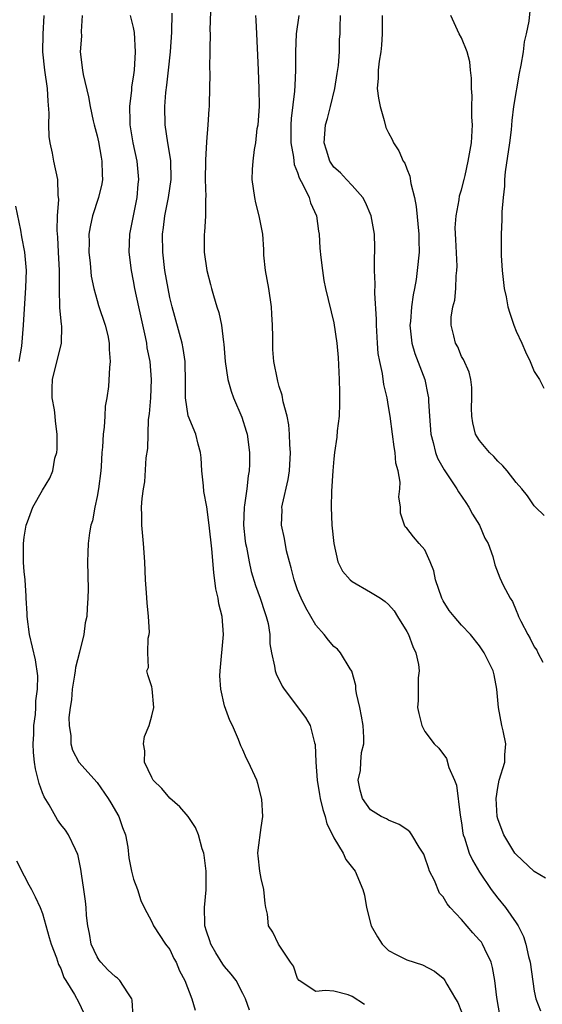
# Model space of a CAD drawing. Units: inches. Extents: x 2610000 to 2613000, y 1530000 to 1533000.
# Drawn here: x 2612828 to 2612886, y 1530784 to 1530893 of the extents above; entities that cross this region are included whole.
import ezdxf

# ---------------------------------------------------------------- set-up
doc = ezdxf.new("R2010")
doc.units = ezdxf.units.IN
doc.header["$MEASUREMENT"] = 0
doc.layers.add('LD26101530_2ft', color=82, linetype='Continuous')

msp = doc.modelspace()

# ---------------------------------------------------------------- linework, layer by layer
at = {"layer": 'LD26101530_2ft'}
for points, elevation in [([(2612849.5, 1530894.5), (2612849.38, 1530891.38), (2612849.4, 1530891), (2612849.36, 1530889.36), (2612849.38, 1530889), (2612849.34, 1530887.34), (2612849.39, 1530886.61), (2612849.3, 1530883.3), (2612849.31, 1530883), (2612849.27, 1530882.73), (2612849.15, 1530881), (2612849, 1530879.14), (2612848.89, 1530877.11), (2612848.9, 1530877), (2612848.86, 1530875), (2612848.92, 1530873.09), (2612848.89, 1530872.89), (2612848.9, 1530871), (2612848.79, 1530869.21), (2612848.76, 1530869), (2612848.77, 1530867), (2612849.05, 1530865), (2612849.46, 1530863.46), (2612849.55, 1530863), (2612849.76, 1530862.24), (2612850.15, 1530861), (2612850.38, 1530860.38), (2612850.65, 1530859), (2612850.87, 1530857.13), (2612850.91, 1530856.91), (2612851.05, 1530855), (2612851.35, 1530853), (2612851.72, 1530851.72), (2612851.98, 1530851), (2612852.88, 1530848.88), (2612853.36, 1530847.36), (2612853.46, 1530847), (2612853.74, 1530845), (2612853.73, 1530843.73), (2612853.71, 1530843), (2612853.58, 1530842.42), (2612853.44, 1530841), (2612853.2, 1530839.2), (2612853.15, 1530839), (2612853.09, 1530837), (2612853.27, 1530835.27), (2612853.31, 1530835), (2612853.41, 1530834.59), (2612853.7, 1530833), (2612853.93, 1530831.93), (2612854.4, 1530830.4), (2612854.91, 1530829), (2612855.41, 1530827.41), (2612855.57, 1530827), (2612855.77, 1530826.23), (2612855.97, 1530825), (2612855.97, 1530823.97), (2612856.16, 1530823), (2612856.48, 1530821.52), (2612856.54, 1530821), (2612856.67, 1530820.67), (2612857.32, 1530819.32), (2612857.52, 1530819), (2612859.88, 1530815.88), (2612860.41, 1530815), (2612860.88, 1530813.12), (2612860.94, 1530812.94), (2612861, 1530811), (2612861.15, 1530809), (2612861.43, 1530807.43), (2612861.5, 1530807), (2612861.77, 1530805.77), (2612862.03, 1530805), (2612862.21, 1530804.21), (2612862.85, 1530803), (2612863, 1530802.67), (2612864.01, 1530801), (2612864.3, 1530800.3), (2612865.35, 1530799), (2612866.19, 1530797), (2612866.36, 1530796.36), (2612866.57, 1530795), (2612867.08, 1530793), (2612867.78, 1530791.78), (2612868.31, 1530791), (2612869, 1530790.31), (2612869.84, 1530789.84), (2612871, 1530789.26), (2612872.72, 1530788.72), (2612874.04, 1530788.04), (2612875, 1530787.24), (2612875.11, 1530787.12), (2612875.19, 1530787), (2612875.41, 1530786.59), (2612876.36, 1530785), (2612876.59, 1530784.59), (2612877, 1530783.55)], 7928), ([(2612884.5, 1530893.5), (2612884.39, 1530892.39), (2612884.12, 1530891), (2612883.9, 1530890.1), (2612883.77, 1530889), (2612883.53, 1530887.53), (2612883.33, 1530886.67), (2612882.73, 1530883), (2612882.52, 1530881.48), (2612882.45, 1530880.45), (2612882.27, 1530879), (2612881.82, 1530875.82), (2612881.74, 1530875), (2612881.73, 1530874.27), (2612881.57, 1530873), (2612881.43, 1530871.43), (2612881.45, 1530870.55), (2612881.35, 1530869), (2612881.37, 1530866.63), (2612881.48, 1530865), (2612881.7, 1530863), (2612881.9, 1530862.1), (2612882.11, 1530861), (2612882.3, 1530860.3), (2612882.74, 1530859), (2612883, 1530858.34), (2612883.63, 1530857), (2612884.05, 1530856.05), (2612884.55, 1530855), (2612885, 1530853.91), (2612885.59, 1530853), (2612886.06, 1530852.06)], 7940), ([(2612840.96, 1530783), (2612840.84, 1530784.84), (2612840.81, 1530785), (2612840.36, 1530785.64), (2612839.49, 1530787), (2612839.24, 1530787.24), (2612839, 1530787.39), (2612838.17, 1530788.17), (2612837.41, 1530789), (2612837.23, 1530789.23), (2612837, 1530789.6), (2612836.35, 1530791), (2612836.15, 1530792.15), (2612835.99, 1530793), (2612835.85, 1530794.14), (2612835.81, 1530795), (2612835.73, 1530795.73), (2612835.55, 1530797), (2612835.28, 1530798.72), (2612835.22, 1530799.22), (2612834.88, 1530800.88), (2612834.82, 1530801), (2612834.61, 1530801.39), (2612833.85, 1530803), (2612833.51, 1530803.51), (2612833, 1530804.14), (2612832.64, 1530804.64), (2612831.72, 1530806.28), (2612831.18, 1530807.18), (2612831, 1530807.63), (2612830.63, 1530808.63), (2612830.24, 1530810.24), (2612830.13, 1530811), (2612830.03, 1530812.03), (2612829.98, 1530813), (2612830.04, 1530814.04), (2612830.06, 1530815), (2612830.23, 1530816.23), (2612830.28, 1530817), (2612830.28, 1530817.72), (2612830.46, 1530819), (2612830.48, 1530820.48), (2612830.23, 1530822.23), (2612829.57, 1530825), (2612829.3, 1530827), (2612829.3, 1530827.3), (2612829.21, 1530829), (2612829.21, 1530829.21), (2612829.09, 1530831), (2612829, 1530831.91), (2612828.93, 1530832.93), (2612828.93, 1530835), (2612829, 1530835.69), (2612829.21, 1530837), (2612829.37, 1530837.37), (2612829.93, 1530839), (2612831, 1530840.87), (2612831.82, 1530842.17), (2612832.14, 1530843), (2612832.36, 1530844.36), (2612832.57, 1530845), (2612832.63, 1530845.37), (2612832.63, 1530847), (2612832.43, 1530848.43), (2612832.4, 1530849), (2612832.31, 1530849.69), (2612832.06, 1530851), (2612832.05, 1530852.05), (2612832.09, 1530853), (2612833.09, 1530857), (2612833.11, 1530858.89), (2612833.08, 1530859.08), (2612832.9, 1530860.9), (2612832.85, 1530863), (2612832.86, 1530865), (2612832.77, 1530867), (2612832.67, 1530868.67), (2612832.6, 1530869.4), (2612832.65, 1530871), (2612832.8, 1530872.8), (2612832.73, 1530873.27), (2612832.68, 1530875), (2612832.24, 1530877), (2612832.11, 1530877.89), (2612831.86, 1530879), (2612831.73, 1530879.73), (2612831.71, 1530881), (2612831.74, 1530882.26), (2612831.61, 1530883.61), (2612831.54, 1530885), (2612831.27, 1530887), (2612831.05, 1530889), (2612831.06, 1530890.94), (2612831.18, 1530893)], 7920), ([(2612835.35, 1530893), (2612835.24, 1530891.24), (2612835.27, 1530890.73), (2612835.15, 1530889), (2612835.4, 1530887), (2612835.48, 1530886.52), (2612836.06, 1530884.06), (2612836.24, 1530883), (2612836.58, 1530881.42), (2612836.67, 1530881), (2612837, 1530879.79), (2612837.14, 1530879.14), (2612837.44, 1530877.44), (2612837.53, 1530877), (2612837.54, 1530875.54), (2612837.58, 1530875), (2612837.5, 1530874.5), (2612837.16, 1530873), (2612836.51, 1530871), (2612836.22, 1530869.78), (2612836.1, 1530869), (2612836.11, 1530868.11), (2612836.08, 1530867), (2612836.22, 1530865.78), (2612836.36, 1530864.36), (2612836.65, 1530863), (2612837, 1530861.7), (2612837.16, 1530861.16), (2612837.89, 1530859), (2612838.16, 1530857.84), (2612838.33, 1530857), (2612838.31, 1530856.31), (2612838.43, 1530855), (2612838.35, 1530854.35), (2612838.24, 1530852.24), (2612838.08, 1530851), (2612837.9, 1530850.1), (2612837.86, 1530849), (2612837.78, 1530847.78), (2612837.66, 1530847), (2612837.59, 1530845.59), (2612837.53, 1530845), (2612837.45, 1530843.45), (2612837.41, 1530843), (2612837.15, 1530841), (2612837, 1530840.15), (2612836.75, 1530839), (2612836.49, 1530837.51), (2612836.31, 1530837), (2612836.16, 1530836.16), (2612836.02, 1530835), (2612835.97, 1530834.03), (2612835.96, 1530833), (2612836.03, 1530829.97), (2612835.99, 1530829), (2612835.9, 1530827.9), (2612835.87, 1530827), (2612835.7, 1530826.3), (2612835.54, 1530825), (2612835.05, 1530823.05), (2612834.61, 1530821.39), (2612834.59, 1530821), (2612834.53, 1530820.53), (2612834.27, 1530819), (2612834.18, 1530817.82), (2612834.04, 1530817), (2612833.9, 1530815.9), (2612833.92, 1530815), (2612834.11, 1530813.89), (2612834.11, 1530813), (2612834.31, 1530812.31), (2612834.98, 1530811), (2612837, 1530808.73), (2612838.23, 1530807), (2612838.52, 1530806.52), (2612839.4, 1530805), (2612839.8, 1530803.8), (2612840.11, 1530803), (2612840.36, 1530801.64), (2612840.49, 1530800.49), (2612840.77, 1530799), (2612841, 1530798.12), (2612841.42, 1530797), (2612841.8, 1530795.8), (2612842.17, 1530795), (2612843, 1530793.43), (2612843.18, 1530793), (2612844.51, 1530791), (2612845, 1530790.39), (2612845.43, 1530789.43), (2612845.68, 1530789), (2612846.06, 1530788.06), (2612846.63, 1530787), (2612847.39, 1530785), (2612847.75, 1530783.75)], 7922), ([(2612853.73, 1530783.73), (2612853.28, 1530785), (2612853, 1530785.58), (2612852.26, 1530787), (2612851.71, 1530787.71), (2612851, 1530788.54), (2612850.8, 1530788.8), (2612850.02, 1530790.02), (2612849.47, 1530791), (2612849.36, 1530791.36), (2612849, 1530792.43), (2612848.83, 1530793), (2612848.81, 1530793.19), (2612848.79, 1530795), (2612848.97, 1530796.97), (2612848.97, 1530799), (2612848.76, 1530800.76), (2612848.7, 1530801), (2612848.53, 1530801.47), (2612848.12, 1530803), (2612847.81, 1530803.81), (2612846.98, 1530805), (2612846.07, 1530806.07), (2612845, 1530807.01), (2612844.1, 1530808.1), (2612843.17, 1530809), (2612843, 1530809.29), (2612842.19, 1530811), (2612842.23, 1530812.23), (2612842.1, 1530813), (2612842.2, 1530813.8), (2612842.73, 1530815), (2612843, 1530816.07), (2612843.21, 1530817), (2612843.04, 1530819.04), (2612843, 1530819.24), (2612842.56, 1530820.56), (2612842.46, 1530821), (2612842.63, 1530821.37), (2612842.56, 1530823), (2612842.6, 1530824.6), (2612842.71, 1530825), (2612842.74, 1530825.26), (2612842.65, 1530827), (2612842.49, 1530828.49), (2612842.43, 1530829.57), (2612842.31, 1530831), (2612842.22, 1530833), (2612842.1, 1530835), (2612841.92, 1530837), (2612841.91, 1530838.09), (2612841.88, 1530839), (2612841.93, 1530839.93), (2612842.08, 1530841), (2612842.22, 1530841.78), (2612842.4, 1530844.4), (2612842.55, 1530845.45), (2612842.64, 1530848.64), (2612842.74, 1530849.26), (2612842.88, 1530851), (2612842.98, 1530853), (2612842.81, 1530855), (2612842.51, 1530856.51), (2612842.44, 1530857), (2612842.3, 1530857.7), (2612841.57, 1530861), (2612841.14, 1530863), (2612841, 1530863.84), (2612840.77, 1530865), (2612840.53, 1530867), (2612840.6, 1530869), (2612841.39, 1530873), (2612841.51, 1530874.48), (2612841.58, 1530875), (2612841.38, 1530877), (2612840.96, 1530879), (2612840.64, 1530881), (2612840.61, 1530881.39), (2612840.59, 1530883), (2612840.81, 1530884.81), (2612840.82, 1530885.18), (2612841, 1530886.23), (2612841.11, 1530887), (2612841.23, 1530889), (2612841.12, 1530891.12), (2612841, 1530891.7), (2612840.67, 1530893)], 7924), ([(2612866.36, 1530784.36), (2612865, 1530785.25), (2612864.56, 1530785.44), (2612863, 1530785.81), (2612862.09, 1530785.91), (2612861, 1530785.78), (2612859.19, 1530787), (2612859, 1530787.2), (2612858.56, 1530788.56), (2612858.25, 1530789), (2612856.91, 1530791), (2612856.29, 1530792.29), (2612855.81, 1530793), (2612855.71, 1530794.29), (2612855.53, 1530795), (2612855.45, 1530795.45), (2612855.31, 1530797), (2612855, 1530798.2), (2612854.85, 1530799), (2612854.7, 1530800.7), (2612854.66, 1530801), (2612854.68, 1530801.32), (2612855, 1530803.79), (2612855.2, 1530805), (2612855.1, 1530806.9), (2612854.64, 1530808.64), (2612854.53, 1530809), (2612853.62, 1530811), (2612853.4, 1530811.4), (2612853, 1530812.32), (2612852.77, 1530812.77), (2612852.53, 1530813.47), (2612851.86, 1530815), (2612851.56, 1530815.56), (2612851, 1530817.18), (2612850.57, 1530819), (2612850.48, 1530820.48), (2612850.5, 1530821), (2612850.86, 1530825), (2612850.72, 1530827), (2612850.38, 1530828.38), (2612850.29, 1530829), (2612850.04, 1530830.04), (2612849.8, 1530831.8), (2612849.59, 1530834.41), (2612849.3, 1530837), (2612849.03, 1530839.03), (2612848.72, 1530840.72), (2612848.67, 1530841.33), (2612848.5, 1530843), (2612848.42, 1530844.42), (2612848.36, 1530845), (2612848.1, 1530845.9), (2612847.85, 1530847), (2612847, 1530849.03), (2612846.69, 1530851), (2612846.69, 1530852.69), (2612846.7, 1530853), (2612846.67, 1530854.67), (2612846.65, 1530855), (2612846.44, 1530856.44), (2612846.33, 1530857), (2612845.25, 1530861), (2612845, 1530862.04), (2612844.8, 1530863), (2612844.45, 1530865), (2612844.2, 1530867), (2612844.17, 1530869), (2612844.27, 1530869.73), (2612844.42, 1530871), (2612844.83, 1530873), (2612845.13, 1530875), (2612845.08, 1530877.08), (2612844.76, 1530879), (2612844.47, 1530881), (2612844.42, 1530883), (2612844.54, 1530884.54), (2612844.65, 1530885.35), (2612844.84, 1530887), (2612845.04, 1530889), (2612845.19, 1530891.19), (2612845.25, 1530893.25)], 7926), ([(2612881.24, 1530783), (2612880.88, 1530785.12), (2612880.68, 1530787), (2612880.42, 1530788.42), (2612880.25, 1530789), (2612879.56, 1530790.44), (2612879.32, 1530791), (2612879.2, 1530791.2), (2612879, 1530791.44), (2612878.25, 1530792.25), (2612877, 1530793.71), (2612875.77, 1530795), (2612875.43, 1530795.43), (2612875, 1530796.19), (2612874.59, 1530796.59), (2612874.03, 1530797.97), (2612873.51, 1530799), (2612873.37, 1530799.37), (2612873, 1530800.54), (2612872.86, 1530800.86), (2612872.79, 1530801), (2612872.37, 1530801.63), (2612871.55, 1530803), (2612871.32, 1530803.32), (2612871, 1530803.58), (2612870.15, 1530804.15), (2612869, 1530804.61), (2612868.76, 1530804.76), (2612868.18, 1530805), (2612867, 1530805.73), (2612866.13, 1530807), (2612865.89, 1530807.89), (2612865.68, 1530809), (2612865.92, 1530810.08), (2612865.95, 1530811), (2612866.04, 1530812.04), (2612866.27, 1530813), (2612866.3, 1530813.7), (2612866.22, 1530815), (2612866.04, 1530816.04), (2612865.85, 1530817), (2612865.47, 1530818.54), (2612865.41, 1530819), (2612865.4, 1530819.41), (2612864.96, 1530820.96), (2612864.77, 1530821.23), (2612863.73, 1530823), (2612863.38, 1530823.38), (2612863, 1530823.7), (2612862.39, 1530824.39), (2612861.92, 1530825), (2612861, 1530826.02), (2612860.46, 1530827), (2612859.93, 1530827.93), (2612859.39, 1530829), (2612859, 1530829.93), (2612858.62, 1530831), (2612858.32, 1530832.32), (2612858.11, 1530833), (2612857.79, 1530834.21), (2612857.56, 1530835.56), (2612857.24, 1530837), (2612857.3, 1530838.7), (2612857.29, 1530839), (2612857.34, 1530839.34), (2612857.97, 1530842.03), (2612858.11, 1530843), (2612858.23, 1530845), (2612858.15, 1530845.85), (2612858.13, 1530847), (2612858.05, 1530848.05), (2612857.85, 1530849), (2612857.43, 1530850.57), (2612857.31, 1530851.31), (2612857, 1530852.24), (2612856.85, 1530852.85), (2612856.79, 1530853), (2612856.42, 1530855), (2612856.31, 1530856.31), (2612856.28, 1530857), (2612856.31, 1530857.69), (2612856.26, 1530859), (2612856.18, 1530860.18), (2612856.16, 1530861), (2612855.87, 1530863), (2612855.49, 1530865), (2612855.31, 1530866.69), (2612855.29, 1530867), (2612855.3, 1530867.3), (2612855.18, 1530869), (2612854.8, 1530871), (2612854.43, 1530872.43), (2612854.3, 1530873), (2612854.04, 1530875), (2612854.07, 1530876.07), (2612854.14, 1530877), (2612854.27, 1530878.27), (2612854.42, 1530879), (2612854.59, 1530880.59), (2612854.67, 1530881), (2612854.82, 1530883), (2612854.81, 1530885), (2612854.71, 1530887), (2612854.66, 1530888.66), (2612854.6, 1530889.4), (2612854.55, 1530891), (2612854.48, 1530892.48), (2612854.41, 1530893)], 7930), ([(2612859.13, 1530893), (2612858.85, 1530891), (2612858.78, 1530889), (2612858.78, 1530887), (2612858.7, 1530885.3), (2612858.69, 1530884.69), (2612858.3, 1530881.7), (2612858.26, 1530881), (2612858.28, 1530879), (2612858.56, 1530877.44), (2612858.63, 1530876.63), (2612859, 1530875.74), (2612859.18, 1530875.18), (2612859.63, 1530874.37), (2612860.27, 1530873), (2612860.43, 1530872.43), (2612861.09, 1530871), (2612861.31, 1530869.31), (2612861.39, 1530869), (2612861.44, 1530867.44), (2612861.58, 1530866.42), (2612861.73, 1530865), (2612861.91, 1530863.91), (2612862.09, 1530863), (2612863, 1530859.25), (2612863.32, 1530857), (2612863.45, 1530855.45), (2612863.58, 1530853), (2612863.61, 1530851.61), (2612863.63, 1530851), (2612863.63, 1530850.37), (2612863.56, 1530849), (2612863.37, 1530847.37), (2612863.31, 1530846.69), (2612863.07, 1530845), (2612863, 1530844.31), (2612862.88, 1530843), (2612862.74, 1530840.74), (2612862.7, 1530839), (2612862.79, 1530837), (2612862.99, 1530835), (2612863.44, 1530833), (2612863.95, 1530831.95), (2612864.78, 1530831), (2612865, 1530830.81), (2612867, 1530829.66), (2612868.1, 1530829), (2612868.64, 1530828.64), (2612869, 1530828.29), (2612869.6, 1530827.6), (2612869.99, 1530827), (2612871, 1530825.35), (2612871.19, 1530825), (2612871.67, 1530823.68), (2612872.01, 1530823), (2612872.3, 1530821.7), (2612872.37, 1530821), (2612872.26, 1530820.26), (2612872.25, 1530817.75), (2612872.19, 1530817), (2612872.32, 1530816.32), (2612872.66, 1530815), (2612873, 1530814.36), (2612874, 1530813), (2612874.51, 1530812.51), (2612875.38, 1530811.38), (2612875.62, 1530810.38), (2612876.23, 1530809), (2612876.46, 1530808.46), (2612876.85, 1530805.15), (2612877, 1530804.31), (2612877.17, 1530803.17), (2612877.2, 1530803), (2612877.34, 1530802.66), (2612877.87, 1530801), (2612878.2, 1530800.2), (2612879, 1530798.91), (2612880.28, 1530797), (2612881, 1530796.03), (2612881.84, 1530795), (2612883, 1530793.35), (2612883.22, 1530793), (2612883.83, 1530791.83), (2612884.08, 1530791), (2612884.38, 1530789.62), (2612884.55, 1530789), (2612885, 1530785.83), (2612885.16, 1530785), (2612885.67, 1530783.66)], 7932), ([(2612886.25, 1530798.25), (2612885, 1530798.97), (2612883, 1530800.84), (2612882.87, 1530801), (2612881.65, 1530803), (2612881.49, 1530803.49), (2612881, 1530804.75), (2612880.93, 1530805), (2612880.82, 1530807), (2612881, 1530808.21), (2612881.16, 1530809), (2612881.76, 1530811), (2612881.78, 1530811.78), (2612881.87, 1530813), (2612881.59, 1530814.41), (2612881.45, 1530815), (2612881.06, 1530817), (2612880.89, 1530819), (2612880.58, 1530820.58), (2612880.47, 1530821), (2612879.5, 1530823), (2612879, 1530823.77), (2612878, 1530825), (2612877, 1530826.02), (2612876.19, 1530827), (2612875.66, 1530827.66), (2612875, 1530828.72), (2612874.85, 1530829), (2612874.14, 1530831), (2612873.99, 1530831.99), (2612873.57, 1530833), (2612873, 1530834.3), (2612872.36, 1530835), (2612871.73, 1530835.73), (2612871, 1530836.69), (2612870.84, 1530836.84), (2612870.75, 1530837), (2612870.32, 1530838.32), (2612870.33, 1530839), (2612870.14, 1530840.14), (2612870.23, 1530841), (2612870.27, 1530841.73), (2612870.04, 1530843), (2612869.81, 1530843.81), (2612869.74, 1530845), (2612869.61, 1530845.61), (2612869.44, 1530847), (2612869.17, 1530849), (2612869, 1530850.07), (2612868.84, 1530851), (2612868.48, 1530852.48), (2612868.34, 1530853.66), (2612868.03, 1530855), (2612867.86, 1530855.86), (2612867.78, 1530857), (2612867.66, 1530859), (2612867.66, 1530859.66), (2612867.48, 1530862.52), (2612867.52, 1530863.52), (2612867.45, 1530865), (2612867.46, 1530866.54), (2612867.5, 1530867), (2612867.5, 1530867.5), (2612867.45, 1530869), (2612867.1, 1530871), (2612866.48, 1530872.48), (2612866.16, 1530873), (2612865, 1530874.32), (2612864.37, 1530875), (2612863.73, 1530875.73), (2612863, 1530876.36), (2612862.57, 1530877), (2612862.2, 1530878.2), (2612861.93, 1530879), (2612862.02, 1530880.02), (2612862.08, 1530881), (2612862.31, 1530881.69), (2612862.63, 1530883), (2612863.09, 1530885), (2612863.37, 1530886.63), (2612863.5, 1530887.5), (2612863.63, 1530889), (2612863.63, 1530890.37), (2612863.67, 1530891), (2612863.68, 1530891.68), (2612863.74, 1530893)], 7934), ([(2612868.31, 1530893), (2612868.29, 1530891), (2612868.24, 1530889.76), (2612868.17, 1530889), (2612867.98, 1530887.98), (2612867.87, 1530887), (2612867.87, 1530886.13), (2612867.76, 1530885), (2612867.91, 1530883.91), (2612868.08, 1530883), (2612868.53, 1530881.47), (2612868.71, 1530880.71), (2612869, 1530880.1), (2612869.39, 1530879.39), (2612869.55, 1530879), (2612870.12, 1530878.12), (2612870.62, 1530877), (2612870.77, 1530876.77), (2612871, 1530876.15), (2612871.35, 1530875.35), (2612871.46, 1530874.54), (2612871.84, 1530873), (2612872.04, 1530872.04), (2612872.34, 1530869), (2612872.33, 1530868.33), (2612872.35, 1530867), (2612872.15, 1530865), (2612872.02, 1530864.02), (2612871.84, 1530863), (2612871.69, 1530862.31), (2612871.53, 1530861), (2612871.4, 1530859.4), (2612871.35, 1530859), (2612871.56, 1530857), (2612871.89, 1530855.89), (2612873, 1530853), (2612873.33, 1530851.33), (2612873.37, 1530851), (2612873.38, 1530850.62), (2612873.48, 1530849), (2612873.65, 1530847), (2612873.91, 1530846.09), (2612874.17, 1530845), (2612874.39, 1530844.39), (2612875.11, 1530843.11), (2612876.51, 1530841), (2612876.69, 1530840.69), (2612877.5, 1530839.5), (2612877.81, 1530839), (2612878.23, 1530838.23), (2612878.97, 1530837), (2612879.58, 1530835.58), (2612879.92, 1530835), (2612880.44, 1530833.56), (2612880.67, 1530832.67), (2612881.22, 1530831.22), (2612881.59, 1530830.41), (2612882.34, 1530829), (2612882.62, 1530828.62), (2612883, 1530827.65), (2612883.21, 1530827.21), (2612883.28, 1530827), (2612883.52, 1530826.48), (2612884.28, 1530825), (2612884.55, 1530824.55), (2612885, 1530823.66), (2612885.27, 1530823.27), (2612885.39, 1530823), (2612885.95, 1530821.95)], 7936), ([(2612886.09, 1530838.09), (2612885.14, 1530839), (2612885, 1530839.15), (2612884.24, 1530840.24), (2612883.63, 1530841), (2612883, 1530841.72), (2612882.04, 1530843), (2612881.55, 1530843.55), (2612881, 1530844.05), (2612880.55, 1530844.55), (2612880.09, 1530845), (2612879, 1530846.32), (2612878.73, 1530846.73), (2612878.56, 1530847), (2612878.26, 1530848.26), (2612878.13, 1530849), (2612878.12, 1530849.88), (2612878.16, 1530851), (2612878.15, 1530852.15), (2612878.03, 1530853), (2612877.84, 1530853.84), (2612877.22, 1530855.22), (2612877, 1530855.56), (2612876.6, 1530856.6), (2612876.36, 1530857), (2612876.17, 1530857.83), (2612875.88, 1530859), (2612875.88, 1530859.88), (2612876.06, 1530861), (2612876.26, 1530861.74), (2612876.37, 1530863), (2612876.42, 1530864.42), (2612876.5, 1530865), (2612876.52, 1530865.48), (2612876.38, 1530868.38), (2612876.33, 1530869.67), (2612876.42, 1530871), (2612876.77, 1530872.77), (2612876.8, 1530873.2), (2612877, 1530873.84), (2612877.31, 1530875), (2612877.41, 1530875.41), (2612877.76, 1530877), (2612878.09, 1530879), (2612878.2, 1530881), (2612878.16, 1530881.84), (2612878.16, 1530883), (2612878.18, 1530884.18), (2612878.1, 1530885), (2612878.12, 1530886.12), (2612878, 1530887), (2612877.92, 1530887.92), (2612877.62, 1530889), (2612877, 1530890.55), (2612876.76, 1530891), (2612876.19, 1530892.19), (2612875.85, 1530893)], 7938), ([(2612828.05, 1530872.05), (2612828.58, 1530869.42), (2612828.69, 1530868.69), (2612829.03, 1530867), (2612829.19, 1530865), (2612829.14, 1530863.14), (2612828.88, 1530859), (2612828.69, 1530856.69), (2612828.41, 1530855)], 7918), ([(2612828.16, 1530800.16), (2612829, 1530798.49), (2612829.51, 1530797.51), (2612829.81, 1530797), (2612830.19, 1530796.19), (2612830.73, 1530795), (2612831, 1530794.35), (2612831.73, 1530791.73), (2612831.95, 1530791), (2612832.53, 1530789.47), (2612832.75, 1530788.75), (2612833, 1530788.31), (2612833.34, 1530787.34), (2612833.57, 1530787), (2612834.53, 1530785.47), (2612835, 1530784.59), (2612835.49, 1530783.49)], 7918)]:
    msp.add_lwpolyline(points, dxfattribs=dict(at, elevation=elevation))

doc.saveas('drawing.dxf')
